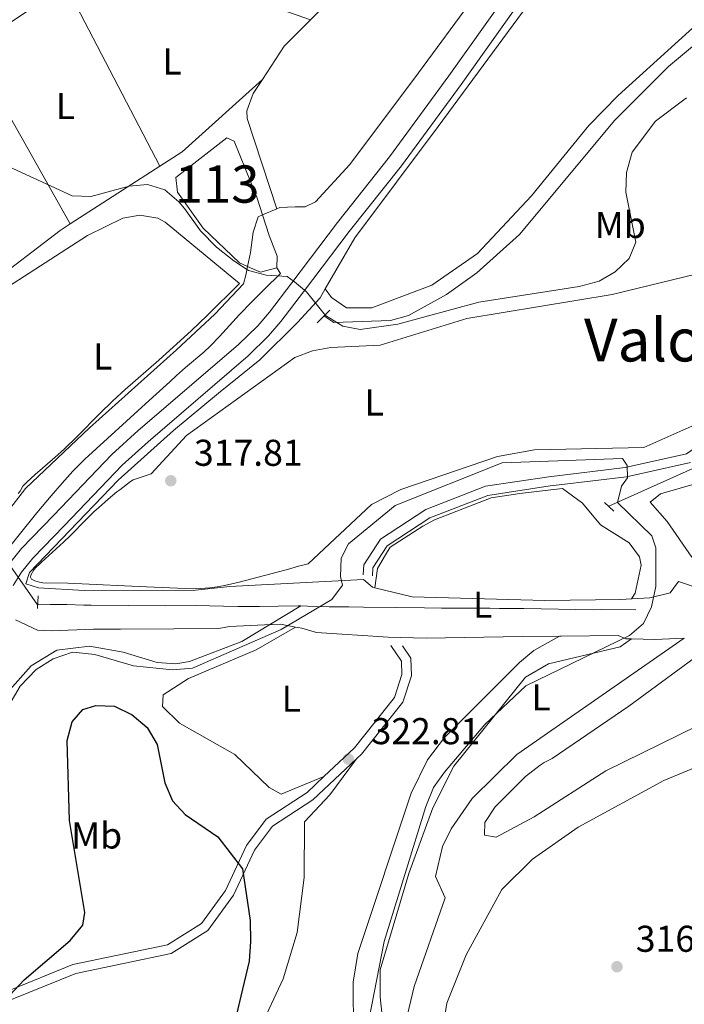
# Model space of a CAD drawing. Units: metres. Extents: x 615599 to 622581, y 4646102 to 4650844.
# Drawn here: x 617077 to 617255, y 4647665 to 4647929 of the extents above; entities that cross this region are included whole.
import ezdxf
from ezdxf.enums import TextEntityAlignment as Align

# ---------------------------------------------------------------- set-up
doc = ezdxf.new("R2010")
doc.units = ezdxf.units.M
doc.header["$MEASUREMENT"] = 0
for name, pattern in [('DGN Style 2', [87.3622, 52.41732, -34.94488]), ('DGN Style 3', [122.30708, 87.3622, -34.94488]), ('DGN Style 5', [61.15353999999999, 26.20866, -34.94488])]:
    doc.linetypes.add(name, pattern=pattern)
for name, color, linetype, lineweight in [('Nivel 12', 7, 'Continuous', 0), ('Nivel 13', 7, 'Continuous', 0), ('Nivel 21', 7, 'Continuous', 0), ('Nivel 22', 7, 'Continuous', 0), ('Nivel 36', 7, 'Continuous', 0), ('Nivel 37', 7, 'Continuous', 0), ('Nivel 4', 7, 'Continuous', 0), ('Nivel 41', 7, 'Continuous', 0), ('Nivel 45', 7, 'Continuous', 0), ('Nivel 48', 7, 'Continuous', 0), ('Nivel 5', 7, 'Continuous', 0), ('Nivel 51', 7, 'Continuous', 0), ('Nivel 61', 7, 'Continuous', 0), ('Nivel 7', 7, 'Continuous', 0)]:
    doc.layers.add(name, color=color, linetype=linetype, lineweight=lineweight)
doc.styles.add('Style-Arial', font='txt')
doc.styles.add('Style-Arial Narrow', font='txt')
doc.styles.add('Style-Times New Roman', font='txt')

# ---------------------------------------------------------------- blocks, each defined once
blk = doc.blocks.new('5PATER')
at = {"layer": 'Nivel 7', "linetype": 'Continuous', "lineweight": 0}
h = blk.add_hatch(color=51, dxfattribs=at)
edge = h.paths.add_edge_path()
edge.add_ellipse((-0.0008584856986999512, -0.03967064619064331), major_axis=(-10.95721237942168, -11.10700355961717), ratio=0.9994222409660316, start_angle=0, end_angle=360)

msp = doc.modelspace()

# ---------------------------------------------------------------- linework, layer by layer
at = {"layer": 'Nivel 12', "color": 142, "linetype": 'Continuous', "lineweight": 0, "elevation": 314.03, "flags": 128}
msp.add_lwpolyline([(617146.0500000007, 4647862.190000001), (617141.7300000004, 4647861.059999999), (617138.2199999988, 4647862.580000002)], dxfattribs=at)
at = {"layer": 'Nivel 12', "color": 142, "linetype": 'Continuous', "lineweight": 0}
for points in [[(617138.2199999988, 4647862.580000002, 314.03), (617136.0700000003, 4647863.52, 314.03), (617126.2800000012, 4647872.850000001, 314.03), (617119.3900000006, 4647882.530000001, 314.03), (617119, 4647886.390000001, 314.03), (617132.6600000001, 4647897.059999999, 314.03), (617134.629999999, 4647896.16, 314.03), (617140.7600000016, 4647881.129999999, 314.03), (617142.2600000016, 4647876.41, 313.92)], [(617142.2600000016, 4647876.41, 313.92), (617144.0399999991, 4647870.830000002, 313.78), (617146.1799999997, 4647865.34, 313.78), (617146.0500000007, 4647862.190000001, 314.03)]]:
    msp.add_polyline3d(points, dxfattribs=at)
at = {"layer": 'Nivel 13', "color": 4, "linetype": 'Continuous', "lineweight": 0}
for points in [[(617158.6900000013, 4647849.280000001, 313.54), (617161.3599999994, 4647847.489999998, 313.54), (617176.6000000015, 4647848.039999999, 313.54), (617181.4100000001, 4647849.420000002, 313.47), (617191.6400000006, 4647854.989999998, 313.18), (617199.7199999988, 4647860.809999999, 312.95), (617211.1900000013, 4647871.129999999, 312.48), (617236.7800000012, 4647901.82, 311.91), (617251.1600000001, 4647916.260000002, 311.48), (617269.9299999997, 4647931.84, 310.88), (617281.75, 4647940.059999999, 310.88), (617294.3099999987, 4647947.539999999, 310.88), (617297.8399999999, 4647951.09, 310.84), (617303.0799999982, 4647959.489999998, 310.64), (617304.4899999984, 4647962.09, 310.54)], [(617071.4400000013, 4647783.710000001, 315.32), (617081.6700000018, 4647796.420000002, 314.92), (617085.5300000012, 4647801.02, 314.77), (617088.4699999988, 4647804.420000002, 314.71), (617091.3900000006, 4647807.620000001, 314.71), (617094.5799999982, 4647810.800000001, 314.71), (617111.8599999994, 4647826.550000001, 314.71), (617113.6999999993, 4647828.239999998, 314.57), (617117.3599999994, 4647831.609999999, 314.04), (617119.1999999993, 4647833.289999999, 313.85), (617121.5500000007, 4647835.399999999, 313.83), (617126.5300000012, 4647839.580000002, 313.83), (617128.3000000007, 4647841.210000001, 313.83), (617130.7300000004, 4647843.73, 313.83), (617136.0599999987, 4647849.699999999, 313.83), (617139.2300000004, 4647852.920000002, 313.82), (617142.7699999996, 4647856.449999999, 313.68), (617147.0799999982, 4647860.66, 313.24), (617146.0500000007, 4647862.190000001, 314.03)], [(617235.120000001, 4647798.210000001, 318.71), (617263.6999999993, 4647811.02, 318.71), (617274.2199999988, 4647820.140000001, 318.69), (617280.0199999996, 4647828.289999999, 318.48), (617282.4200000018, 4647833.09, 318.18), (617283.9299999997, 4647838.370000001, 317.74), (617284.2899999991, 4647843.34, 317.24), (617282.6999999993, 4647853.859999999, 316.6), (617282.3000000007, 4647854.780000001, 316.58)], [(617073.0300000012, 4647747.350000001, 319.22), (617080.1799999997, 4647755.34, 319.29), (617087.0799999982, 4647759.609999999, 319.37), (617095.8500000015, 4647760.649999999, 319.37), (617104.870000001, 4647759.039999999, 319.12), (617113.9400000013, 4647756.23, 319.37), (617118.9400000013, 4647755.870000001, 319.37), (617122.6400000006, 4647756.539999999, 319.37), (617136.7300000004, 4647761.890000001, 319.33), (617152.5300000012, 4647771.449999999, 317.67)], [(617152.5300000012, 4647771.449999999, 317.67), (617151.8399999999, 4647771.469999999, 317.55), (617146.4299999997, 4647771.399999999, 316.9), (617141.4499999993, 4647771.289999999, 316.51), (617135.6600000001, 4647771.330000002, 316.35), (617124.1600000001, 4647771.539999999, 316.16), (617116.2600000016, 4647771.48, 316.17), (617096.2600000016, 4647771.620000001, 316.3), (617094.3000000007, 4647771.649999999, 316.36), (617089.75, 4647771.800000001, 316.79), (617087.7399999984, 4647771.859999999, 316.88), (617086.2600000016, 4647771.859999999, 316.81), (617085.2800000012, 4647771.850000001, 316.67), (617081.879999999, 4647771.699999999, 315.81)], [(617242.4400000013, 4647770.370000001, 320.58), (617233.2600000016, 4647770.530000001, 320.29), (617231.0399999991, 4647770.420000002, 320.29), (617226.3200000003, 4647770.460000001, 320.2), (617212.3200000003, 4647770.719999999, 319.55), (617205.8299999982, 4647770.789999999, 319.4), (617203.1999999993, 4647770.809999999, 319.45), (617200.2100000009, 4647770.82, 319.59), (617190.2300000004, 4647770.859999999, 320.35), (617185.7399999984, 4647770.899999999, 320.58), (617177.8200000003, 4647771, 320.7), (617169.3200000003, 4647771.120000001, 320.58), (617165.4200000018, 4647771.170000002, 320.33), (617160.8099999987, 4647771.18, 319.7), (617160.0899999999, 4647771.18, 319.4), (617156.75, 4647771.289999999, 318.5), (617154.3099999987, 4647771.399999999, 317.96), (617152.5300000012, 4647771.449999999, 317.67)]]:
    msp.add_polyline3d(points, dxfattribs=at)
at = {"layer": 'Nivel 21', "color": 1, "linetype": 'DGN Style 2', "lineweight": 0, "flags": 128}
for points, elevation in [([(617156.8900000006, 4647847.469999999), (617160.2600000016, 4647850.859999999)], 314.42), ([(617081.8299999982, 4647770.77), (617082.0100000016, 4647774.149999999)], 315.9)]:
    msp.add_lwpolyline(points, dxfattribs=dict(at, elevation=elevation))
at = {"layer": 'Nivel 21', "color": 1, "linetype": 'DGN Style 2', "lineweight": 0, "extrusion": (0.05123422809807249, -0.04756006034601949, 0.9975535547182807), "elevation": -189107.4557403718, "flags": 128}
msp.add_lwpolyline([(3826288.777629197, 2703100.016736673), (3826288.777629197, 2703103.44989848)], dxfattribs=at)
at = {"layer": 'Nivel 21', "color": 7, "linetype": 'DGN Style 3', "lineweight": 0}
for points in [[(617022.3299999982, 4647716.370000001, 321.07), (617033.0300000012, 4647721.879999999, 320.78), (617036.9600000009, 4647724.420000002, 320.59), (617042.1900000013, 4647729.390000001, 320.2), (617048.2600000016, 4647736.739999998, 319.85), (617052.7100000009, 4647742.649999999, 319.93), (617056.5799999982, 4647748.84, 319.94), (617071.8599999994, 4647778.859999999, 318.5), (617074.3200000003, 4647782.84, 318.31), (617077.5799999982, 4647786.890000001, 318.05), (617086.1799999997, 4647795.739999998, 317.54), (617101.7699999996, 4647812.059999999, 317.26), (617108.8900000006, 4647818.52, 317.16), (617135.7100000009, 4647841.550000001, 316.97), (617140.9400000013, 4647846.66, 316.97), (617144.0899999999, 4647850.289999999, 316.78), (617150.0799999982, 4647858.129999999, 315.23), (617162.3500000015, 4647874.379999999, 314.48), (617176.3299999982, 4647891.969999999, 313.44), (617192.2600000016, 4647913.719999999, 313.18), (617217.6700000018, 4647949.449999999, 312.82), (617236.0300000012, 4647973.190000001, 312.25), (617257.7800000012, 4648002.52, 312.23)], [(617169.2699999996, 4647779.780000001, 321.54), (617169.4100000001, 4647782.43, 321.54), (617173.8599999994, 4647789.390000001, 321.54), (617186.0199999996, 4647797.300000001, 321.54), (617202.0300000012, 4647803.550000001, 321.54), (617219.0500000007, 4647806.129999999, 321.54), (617239.5, 4647808.57, 320.09), (617256.0199999996, 4647812.27, 318.88), (617267.7199999988, 4647820.460000001, 318.4), (617276.0599999987, 4647830.66, 318.4), (617279.0199999996, 4647838.420000002, 317.91), (617279.8900000006, 4647846.280000001, 317.67), (617277.5700000003, 4647853.899999999, 317.43), (617271.0500000007, 4647860.850000001, 316.95), (617263.0199999996, 4647866.43, 316.46), (617260.1700000018, 4647870.629999999, 315.98), (617258.5399999991, 4647880.899999999, 315.49), (617258.9600000009, 4647896.199999999, 315.01), (617261.8299999982, 4647905.98, 314.53), (617263.0199999996, 4647909.18, 314)], [(617158.7300000004, 4647725.68, 322.43), (617166.9200000018, 4647733.370000001, 322.27), (617177.6099999994, 4647746.850000001, 322.03), (617179.6499999985, 4647753.039999999, 322.03), (617179.5199999996, 4647756.580000002, 322.03), (617176.6499999985, 4647760.84, 321.85)], [(616979.620000001, 4647632.469999999, 322.03), (616990.120000001, 4647626.309999999, 323.72), (616993.3900000006, 4647626.82, 323.97), (616997.4600000009, 4647630.739999998, 323.97), (617000.6000000015, 4647635.170000002, 324.21), (617046.9400000013, 4647654.170000002, 323.97), (617074.2800000012, 4647668.25, 324.21), (617091.379999999, 4647675.23, 324.93), (617116.7600000016, 4647680.5, 325.66), (617125.8399999999, 4647686.170000002, 325.42), (617132.3099999987, 4647695.080000002, 324.93), (617137.9299999997, 4647707.170000002, 324.21), (617143.2199999988, 4647714.170000002, 323.24), (617154.1900000013, 4647721.41, 322.51), (617158.7300000004, 4647725.68, 322.43)]]:
    msp.add_polyline3d(points, dxfattribs=at)
at = {"layer": 'Nivel 21', "color": 7, "linetype": 'Continuous', "lineweight": 0}
for points in [[(617075.3500000015, 4647776.890000001, 318.5), (617077.6000000015, 4647780.52, 318.31), (617080.5799999982, 4647784.239999998, 318.05), (617089.0599999987, 4647792.969999999, 317.54), (617104.5599999987, 4647809.190000001, 317.26), (617111.5399999991, 4647815.52, 317.16), (617138.4100000001, 4647838.600000001, 316.97), (617143.8500000015, 4647843.91, 316.97), (617147.1900000013, 4647847.760000002, 316.78), (617153.2600000016, 4647855.710000001, 315.23), (617165.5100000016, 4647871.93, 314.48), (617179.5100000016, 4647889.539999999, 313.44), (617195.5100000016, 4647911.379999999, 313.18), (617220.879999999, 4647947.059999999, 312.82), (617239.2199999988, 4647970.780000001, 312.25), (617260.9800000004, 4648000.109999999, 312.23), (617262.8399999999, 4647998.710000001, 311.64), (617306.1799999997, 4647969.620000001, 311.64), (617309.7300000004, 4647966.48, 311.59), (617313.3500000015, 4647962.489999998, 311.64)], [(617171.7600000016, 4647779.539999999, 321.54), (617171.870000001, 4647781.640000001, 321.54), (617175.6700000018, 4647787.59, 321.54), (617187.1700000018, 4647795.07, 321.54), (617202.6799999997, 4647801.120000001, 321.54), (617219.379999999, 4647803.649999999, 321.54), (617221.8399999999, 4647803.940000001, 321.37), (617239.9200000018, 4647806.100000001, 320.09), (617257.0500000007, 4647809.940000001, 318.88)], [(617167.4499999993, 4647730.440000001, 322.3), (617168.7699999996, 4647731.68, 322.27), (617179.8500000015, 4647745.640000001, 322.03), (617182.1700000018, 4647752.690000001, 322.03), (617182, 4647757.379999999, 322.03), (617179.7699999996, 4647760.690000001, 321.89)], [(616989.629999999, 4647623.699999999, 323.72), (616994.5500000007, 4647624.469999999, 323.97), (616999.370000001, 4647629.100000001, 323.97), (617002.2199999988, 4647633.129999999, 324.21), (617047.9899999984, 4647651.899999999, 323.97), (617075.3299999982, 4647665.98, 324.21), (617092.120000001, 4647672.830000002, 324.93), (617117.6999999993, 4647678.140000001, 325.66), (617127.5700000003, 4647684.309999999, 325.42), (617134.4699999988, 4647693.809999999, 324.93), (617140.0799999982, 4647705.870000001, 324.21), (617144.9600000009, 4647712.32, 323.24), (617155.7399999984, 4647719.440000001, 322.51), (617167.4499999993, 4647730.440000001, 322.3)]]:
    msp.add_polyline3d(points, dxfattribs=at)
at = {"layer": 'Nivel 22', "color": 4, "linetype": 'DGN Style 5', "lineweight": 0, "extrusion": (0.006559646212559789, -0.009355487185792204, 0.9999347208198556), "elevation": -39118.54038067426, "flags": 128}
msp.add_lwpolyline([(617051.959218353, 4647629.903677534), (617066.5308072381, 4647609.122768093)], dxfattribs=at)
at = {"layer": 'Nivel 36', "color": 92, "linetype": 'Continuous', "lineweight": 0, "extrusion": (0.1917651210026897, -0.2703506647121529, 0.9434705382027152), "elevation": -1137940.471380414, "flags": 128}
msp.add_lwpolyline([(3192374.143770538, 3240027.396026189), (3192397.542148955, 3240026.671949049), (3192401.378345996, 3240024.801416442)], dxfattribs=at)
at = {"layer": 'Nivel 36', "color": 92, "linetype": 'Continuous', "lineweight": 0, "flags": 128}
for points, elevation in [([(617114.6700000018, 4647889.460000001), (617091.1799999997, 4647934.780000001)], 313.5), ([(617064.0700000003, 4647921.100000001), (617090.6700000018, 4647873.98)], 314.96), ([(617146.120000001, 4647878.050000001), (617138.1400000006, 4647902.239999998), (617138.0199999996, 4647904.309999999), (617139.7199999988, 4647908.949999999), (617142.2100000009, 4647912.75)], 313.68), ([(617158.7300000004, 4647725.68), (617147.2800000012, 4647720.899999999), (617144.0599999987, 4647722.719999999), (617134.7800000012, 4647731.580000002), (617119.9400000013, 4647740), (617115.4200000018, 4647744.440000001), (617115.5399999991, 4647747.59), (617122.4100000001, 4647751.960000001), (617140.5300000012, 4647759.649999999), (617151.0599999987, 4647765.780000001)], 321.73)]:
    msp.add_lwpolyline(points, dxfattribs=dict(at, elevation=elevation))
at = {"layer": 'Nivel 36', "color": 92, "linetype": 'Continuous', "lineweight": 0, "extrusion": (0.08427572569527174, -0.0552674331612412, 0.9949085952439566), "elevation": -204556.0167168156, "flags": 128}
msp.add_lwpolyline([(4225126.448784947, 2022478.891156644), (4225137.079918474, 2022478.891156644), (4225146.92505867, 2022476.906663135)], dxfattribs=at)
at = {"layer": 'Nivel 36', "color": 92, "linetype": 'Continuous', "lineweight": 0, "extrusion": (0.1796533811877366, -0.2111992436600973, 0.960791102220049), "elevation": -870462.5917450065, "flags": 128}
msp.add_lwpolyline([(3481595.111865334, 3017407.478412447), (3481566.086240709, 3017406.612840323), (3481559.04436066, 3017407.586608961)], dxfattribs=at)
at = {"layer": 'Nivel 36', "color": 92, "linetype": 'Continuous', "lineweight": 0, "extrusion": (0.03116913641971785, 0.02010409299071801, 0.9993119184618332), "elevation": 112990.027392198, "flags": 128}
msp.add_lwpolyline([(3571397.515444992, -3035796.450209651), (3571397.515444994, -3035767.871301342)], dxfattribs=at)
at = {"layer": 'Nivel 36', "color": 7, "linetype": 'DGN Style 3', "lineweight": 0, "extrusion": (0.04165331811464998, 0.01769726469119844, 0.9989753790321809), "elevation": 108275.1194888102, "flags": 128}
msp.add_lwpolyline([(4036456.711624897, -2383047.104955986), (4036456.711624897, -2383051.303205617)], dxfattribs=at)
at = {"layer": 'Nivel 36', "color": 92, "linetype": 'Continuous', "lineweight": 0, "extrusion": (0.1769720694598319, -0.2084557200831909, 0.9618872591918988), "elevation": -859365.3311899962, "flags": 128}
msp.add_lwpolyline([(3478488.53425179, 3024093.628290925), (3478485.363949459, 3024094.067133881), (3478460.823765624, 3024095.420232996)], dxfattribs=at)
at = {"layer": 'Nivel 36', "color": 7, "linetype": 'DGN Style 3', "lineweight": 0, "extrusion": (-0.009366266821905299, -0.4510217715779014, 0.8924638001670164), "elevation": -2101737.962363965, "flags": 128}
msp.add_lwpolyline([(520609.9618475176, 4158647.225818655), (520616.2231972106, 4158647.225818656), (520624.1238100827, 4158647.824330335)], dxfattribs=at)
at = {"layer": 'Nivel 36', "color": 7, "linetype": 'DGN Style 3', "lineweight": 0}
for points in [[(617146.120000001, 4647878.050000001, 314.53), (617146.879999999, 4647878.370000001, 314.49), (617151.0300000012, 4647878.580000002, 313.9), (617153.6799999997, 4647878.59, 313.9), (617156.5, 4647879.920000002, 313.9), (617165.6999999993, 4647889.960000001, 313.9), (617184.0799999982, 4647914.57, 313.9), (617223.2800000012, 4647967.75, 312.72), (617246.9299999997, 4647996.530000001, 312.72), (617250.120000001, 4648000.879999999, 312.72), (617249.9200000018, 4648003.34, 312.72), (617248.5899999999, 4648005.969999999, 312.72), (617234.5700000003, 4648018.739999998, 312.42), (617227.8000000007, 4648023.809999999, 312.62)], [(617159.0599999987, 4647856.510000002, 314.74), (617167.0399999991, 4647870.210000001, 314.49), (617189.3599999994, 4647900.120000001, 313.6), (617232.120000001, 4647958.219999999, 313.01), (617259.6999999993, 4647994.379999999, 312.72), (617261.5899999999, 4647994.760000002, 312.72), (617292.4200000018, 4647975.280000001, 312.72), (617301.129999999, 4647967.77, 312.42)], [(617138.2199999988, 4647862.580000002, 315.5), (617139.0100000016, 4647866.260000002, 314.78), (617139.7399999984, 4647871.739999998, 314.78), (617141.0500000007, 4647875.899999999, 314.78), (617142.2600000016, 4647876.41, 314.72)], [(617005.7399999984, 4647744.859999999, 319.5), (617016.0199999996, 4647743.219999999, 319.5), (617024.6099999994, 4647744, 319.5), (617032.9899999984, 4647744.870000001, 319.5), (617040.370000001, 4647747.52, 319.5), (617047.6700000018, 4647755.309999999, 319.5), (617048.8000000007, 4647760.129999999, 319.5), (617058.8099999987, 4647773.59, 318.91), (617066.8599999994, 4647789.239999998, 318.32), (617070.1900000013, 4647794.289999999, 317.73), (617073.5399999991, 4647796.300000001, 317.14), (617078.6499999985, 4647802.920000002, 317.14), (617095.8200000003, 4647819.239999998, 316.55), (617119.1999999993, 4647840.199999999, 316.26), (617129.4299999997, 4647849.780000001, 316.26), (617137.1600000001, 4647857.879999999, 316.26), (617137.7199999988, 4647860.219999999, 315.96), (617138.2199999988, 4647862.580000002, 315.5)], [(617172.379999999, 4647776.32, 322.43), (617171.7800000012, 4647776.469999999, 322.45), (617169.3200000003, 4647778.530000001, 322.15), (617133.4800000004, 4647776.68, 318.32), (617124.2399999984, 4647775.699999999, 318.02), (617094.4299999997, 4647775.57, 317.73), (617082.1700000018, 4647776.27, 317.44), (617078.7699999996, 4647777.390000001, 317.44), (617079.6999999993, 4647780.41, 317.44), (617103.5500000007, 4647805.23, 317.14), (617118.3999999985, 4647818.5, 317.14), (617130.4299999997, 4647828.550000001, 316.55), (617141.5199999996, 4647837.460000001, 315.37), (617151.6700000018, 4647847.510000002, 315.37), (617157.6799999997, 4647854.140000001, 314.78), (617159.0599999987, 4647856.510000002, 314.74)], [(617241.2800000012, 4647773.330000002, 321.75), (617246.129999999, 4647773.59, 321.56), (617251.5899999999, 4647774.93, 319.79), (617253.8399999999, 4647777.960000001, 319.79), (617260.4600000009, 4647775.719999999, 319.79), (617261.6600000001, 4647775.260000002, 319.73)], [(617241.2800000012, 4647773.330000002, 321.75), (617238.3900000006, 4647773.18, 321.86), (617218.0199999996, 4647772.899999999, 321.86), (617182.3599999994, 4647773.870000001, 322.15), (617172.379999999, 4647776.32, 322.43)], [(617151.0599999987, 4647765.780000001, 322.74), (617147.1099999994, 4647766.550000001, 322.74), (617142.7699999996, 4647766.34, 321.56), (617133.3399999999, 4647765.93, 320.68), (617130.5100000016, 4647765.350000001, 318.02), (617118.4400000013, 4647765.300000001, 318.02), (617104.1000000015, 4647765.23, 318.91), (617096.9299999997, 4647765.199999999, 320.09), (617085.6099999994, 4647764.780000001, 319.5), (617081.8399999999, 4647764.949999999, 319.2), (617075.9800000004, 4647767.75, 319.2)], [(617151.0599999987, 4647765.780000001, 322.74), (617152.7800000012, 4647765.440000001, 322.74), (617156.7399999984, 4647764.330000002, 323.33), (617175.9899999984, 4647763.09, 322.74), (617186.1799999997, 4647762.760000002, 322.74), (617212.0199999996, 4647763.25, 322.74), (617221.879999999, 4647763.289999999, 322.46)], [(617221.879999999, 4647763.289999999, 322.46), (617222.3999999985, 4647763.300000001, 322.45), (617237.6799999997, 4647763.550000001, 321.56), (617239.7600000016, 4647762.620000001, 319.79), (617241.2399999984, 4647762.59, 319.79)]]:
    msp.add_polyline3d(points, dxfattribs=at)
at = {"layer": 'Nivel 36', "color": 92, "linetype": 'Continuous', "lineweight": 0}
for points in [[(617155.0899999999, 4647928.789999999, 313.48), (617164.620000001, 4647938.469999999, 313.2), (617185.4299999997, 4647963.59, 312.24), (617193.8000000007, 4647975.140000001, 311.99), (617203.3399999999, 4647992.73, 311.76), (617213.1799999997, 4648005.580000002, 311.91), (617227.8000000007, 4648023.809999999, 310.49)], [(617301.129999999, 4647967.77, 312.13), (617301.0300000012, 4647964.18, 312.27), (617296.4499999993, 4647956.989999998, 312.02), (617289.9100000001, 4647950.219999999, 312.02), (617283.3200000003, 4647944.890000001, 311.78), (617270.0700000003, 4647937.850000001, 311.54), (617237.7100000009, 4647908.43, 312.39), (617229.8299999982, 4647900.390000001, 312.6), (617214.3999999985, 4647881.550000001, 313.04), (617199.879999999, 4647866.080000002, 313.05), (617187.6400000006, 4647857.580000002, 313.5), (617171.5700000003, 4647851.449999999, 313.44), (617164.7899999991, 4647851.449999999, 313.68), (617160.7899999991, 4647854.190000001, 313.68), (617159.0599999987, 4647856.510000002, 313.68)], [(617091.1799999997, 4647934.780000001, 313.54), (617118.7199999988, 4647932.699999999, 313.54), (617139.6999999993, 4647932.210000001, 313.29), (617147.9600000009, 4647931.280000001, 313.26), (617155.0899999999, 4647928.789999999, 313.48)], [(617074.0799999982, 4647857.16, 316.37), (617095.25, 4647870.91, 315.97), (617104.7300000004, 4647875.539999999, 315.92), (617109.3000000007, 4647876.350000001, 315.92), (617114.129999999, 4647875.52, 315.92), (617116.1499999985, 4647874.420000002, 315.92), (617136.1000000015, 4647858, 316.12), (617127.4299999997, 4647849.379999999, 315.79), (617123.0599999987, 4647845.27, 315.65), (617114.4100000001, 4647837.449999999, 315.54), (617105.4200000018, 4647829.5, 315.78), (617102.0700000003, 4647826.460000001, 315.83), (617098.4699999988, 4647822.989999998, 315.86), (617092.4800000004, 4647816.960000001, 315.85), (617089.1000000015, 4647813.640000001, 315.82), (617086.5100000016, 4647811.289999999, 315.75), (617081.2300000004, 4647806.690000001, 315.58), (617079.0199999996, 4647804.66, 315.54), (617077.9600000009, 4647803.559999999, 315.53), (617077.2100000009, 4647802.25, 315.53), (617076.6999999993, 4647801.620000001, 315.53)], [(617171.4800000004, 4647798.690000001, 317.62), (617160.2399999984, 4647788.100000001, 317.62), (617154.4600000009, 4647782.760000002, 317.62), (617153.1000000015, 4647782.420000002, 317.08), (617151.8599999994, 4647782.100000001, 317), (617148.9800000004, 4647781.260000002, 316.98), (617146.1600000001, 4647780.469999999, 317.04), (617139.4100000001, 4647778.690000001, 317.38), (617136.0100000016, 4647777.859999999, 317.48), (617132.0799999982, 4647776.969999999, 317.39), (617130.1099999994, 4647776.600000001, 317.28), (617128.129999999, 4647776.309999999, 317.16), (617125.6400000006, 4647776.09, 317), (617123.6400000006, 4647776.050000001, 316.9), (617111.1099999994, 4647776.530000001, 316.47), (617105.2199999988, 4647776.809999999, 316.44), (617090.0100000016, 4647777.559999999, 316.59), (617083.3399999999, 4647777.670000002, 316.59), (617082.3599999994, 4647777.82, 316.59), (617081.1600000001, 4647778.140000001, 316.59), (617080.2800000012, 4647778.609999999, 316.59), (617079.9600000009, 4647779.18, 316.59), (617080.0599999987, 4647779.719999999, 316.59), (617080.9100000001, 4647781.09, 316.59), (617081.4400000013, 4647781.719999999, 316.59), (617082.3999999985, 4647782.690000001, 316.59), (617082.9800000004, 4647783.18, 316.44), (617088.879999999, 4647788.52, 316.44), (617090.6600000001, 4647790.27, 316.44), (617094.8000000007, 4647794.57, 316.44), (617097.0700000003, 4647796.760000002, 316.44), (617098.2100000009, 4647797.780000001, 316.38), (617100.870000001, 4647800.120000001, 316.09), (617102.0199999996, 4647801.09, 316.04), (617103.1600000001, 4647802.030000001, 316.14), (617103.9200000018, 4647802.629999999, 316.31), (617106.8000000007, 4647804.879999999, 317.38), (617107.5399999991, 4647805.32, 317.38), (617112.3200000003, 4647806.940000001, 317.38), (617121.879999999, 4647817.219999999, 317.38), (617150.9100000001, 4647838.149999999, 317.14), (617155.620000001, 4647839.93, 317.14), (617160.5599999987, 4647840.77, 317.14), (617173.8000000007, 4647841.41, 317.14), (617197.0300000012, 4647848.559999999, 317.14), (617236.0300000012, 4647855.07, 317.14), (617262.1999999993, 4647861.359999999, 317.14)], [(617257.4699999988, 4647784.52, 318.73), (617250.7899999991, 4647794.100000001, 318.95), (617246.2399999984, 4647799.260000002, 318.95), (617249.0599999987, 4647801.559999999, 318.86), (617259.6099999994, 4647804.600000001, 318.71), (617271.8099999987, 4647813.309999999, 318.71), (617284.4200000018, 4647828.280000001, 318.71), (617289.1900000013, 4647836.93, 318.46), (617293.2600000016, 4647838.039999999, 318.46), (617301.379999999, 4647828.870000001, 318.11), (617306.25, 4647820.600000001, 317.98), (617307.5399999991, 4647815.489999998, 317.98)], [(617258.25, 4647820.059999999, 317.5), (617244.5300000012, 4647813.98, 317.64), (617215.1999999993, 4647813.359999999, 317.22), (617205.3200000003, 4647811.550000001, 317.06), (617179.3099999987, 4647802.710000001, 317.08), (617171.4800000004, 4647798.690000001, 317.62)], [(617172.379999999, 4647776.32, 322.43), (617173.0799999982, 4647781.460000001, 322.56), (617175.2600000016, 4647785.140000001, 322.55), (617176.5100000016, 4647787.239999998, 322.55), (617185.2899999991, 4647792.84, 322.74), (617188.4299999997, 4647794.530000001, 322.92), (617203.6000000015, 4647800.460000001, 322.74), (617211.25, 4647801.649999999, 322.07), (617218.0599999987, 4647802.41, 321.9), (617222.7699999996, 4647802.960000001, 321.37), (617228.1000000015, 4647799.07, 321.64), (617232.9200000018, 4647793.190000001, 321.64), (617240.6000000015, 4647788.379999999, 321.64), (617243.3999999985, 4647784.609999999, 321.64), (617243.8000000007, 4647782.359999999, 321.64), (617242.25, 4647774.830000002, 321.64), (617241.2800000012, 4647773.330000002, 321.64)], [(617154.2399999984, 4647566.989999998, 322.12), (617157.6600000001, 4647565.899999999, 321.64), (617169.2399999984, 4647573.830000002, 321.39), (617172.0500000007, 4647576.600000001, 321.39), (617171.9400000013, 4647579.75, 321.64), (617169.129999999, 4647591.16, 321.46), (617169.7300000004, 4647603.18, 321.16), (617171.1999999993, 4647613.140000001, 321.39), (617166.6999999993, 4647643.260000002, 321.15), (617166.6000000015, 4647670.43, 321.31), (617167.8500000015, 4647678.18, 321.39), (617182.1499999985, 4647721.149999999, 321.39), (617186.5300000012, 4647730.149999999, 321.39), (617191.0399999991, 4647736.170000002, 321.39), (617211.1900000013, 4647756.280000001, 321.5), (617215.0399999991, 4647759.449999999, 321.58), (617221.879999999, 4647763.289999999, 321.73)], [(617255.4100000001, 4647762.830000002, 319.21), (617210.5100000016, 4647731.580000002, 319.19), (617198.5199999996, 4647719.77, 319.19), (617192.8999999985, 4647711.580000002, 319.37), (617190.5199999996, 4647706.879999999, 319.43), (617188.629999999, 4647698.82, 319.43), (617191.2600000016, 4647693.100000001, 319.43), (617182.9299999997, 4647669.300000001, 319.43), (617177.6799999997, 4647647.07, 319.43), (617175.6799999997, 4647648.93, 319.43), (617173.8200000003, 4647666.550000001, 319.43), (617173.8000000007, 4647673.809999999, 319.43), (617181.5, 4647699.629999999, 319.7), (617187.9299999997, 4647717.219999999, 319.48), (617193.5599999987, 4647728.449999999, 319.43), (617212.8000000007, 4647752.300000001, 319.43), (617219, 4647755.879999999, 319.43), (617238.2100000009, 4647760.460000001, 319.43), (617241.2399999984, 4647762.59, 319.43)], [(617272.8399999999, 4647756.550000001, 317.5), (617271.1999999993, 4647752.460000001, 317.5), (617270.6400000006, 4647748.080000002, 317.5), (617259.129999999, 4647739.350000001, 317.5), (617234.3399999999, 4647727.140000001, 317.5), (617215.1700000018, 4647714.809999999, 317.5), (617204.9600000009, 4647709.350000001, 317.5), (617201.7899999991, 4647709.960000001, 317.5), (617201.8999999985, 4647713.350000001, 317.5), (617204.6400000006, 4647717.539999999, 317.5), (617212.8399999999, 4647725.620000001, 317.5), (617216.75, 4647728.739999998, 317.5), (617217.7899999991, 4647729.440000001, 317.5), (617219.9299999997, 4647730.48, 317.98), (617240.5700000003, 4647744.559999999, 317.27), (617262.4100000001, 4647760.640000001, 317.26)], [(617196.8999999985, 4647677.809999999, 316.52), (617206.4400000013, 4647695.300000001, 316.78), (617214.6499999985, 4647703.460000001, 316.71), (617226.8900000006, 4647712.09, 316.52), (617249.9299999997, 4647724.559999999, 317), (617268.7100000009, 4647732.390000001, 316.58), (617276.8399999999, 4647734.07, 316.52), (617278.5, 4647733.73, 316.52), (617280.0700000003, 4647733.059999999, 316.52), (617281.4699999988, 4647732.080000002, 316.52), (617282.6400000006, 4647730.850000001, 316.52), (617283.9299999997, 4647725.890000001, 316.66), (617281.5399999991, 4647707.34, 316.76), (617273.8200000003, 4647667.309999999, 316.76), (617268.370000001, 4647644.100000001, 316.76)], [(617167.4499999993, 4647730.440000001, 322.3), (617160.3000000007, 4647720.73, 322.05), (617153.5399999991, 4647713.460000001, 321.81), (617153.3900000006, 4647698.550000001, 321.46), (617151.5599999987, 4647683.800000001, 321.31), (617147.8099999987, 4647671.350000001, 321.33), (617141.4600000009, 4647657.760000002, 321.08), (617140.3500000015, 4647652.370000001, 321.08), (617140.5199999996, 4647645.649999999, 321.08), (617141.6499999985, 4647640.82, 321.08), (617143.2199999988, 4647638, 321.08), (617148.9200000018, 4647634.330000002, 321.08), (617151.9800000004, 4647630.359999999, 321.08), (617154.3099999987, 4647618.969999999, 321.08), (617164.5100000016, 4647605.59, 321.08), (617165.5300000012, 4647600.780000001, 321.27), (617164.4899999984, 4647595.600000001, 321.49), (617164.0700000003, 4647594.390000001, 321.52)], [(617187.4100000001, 4647637.609999999, 316.52), (617191.6999999993, 4647664.830000002, 316.52), (617196.8999999985, 4647677.809999999, 316.52)]]:
    msp.add_polyline3d(points, dxfattribs=at)
at = {"layer": 'Nivel 4', "color": 30, "linetype": 'Continuous', "lineweight": 30, "elevation": 325, "flags": 128}
msp.add_lwpolyline([(617063.8599999994, 4647655.77), (617078.3000000007, 4647671.059999999), (617090.620000001, 4647681.68), (617094.0100000016, 4647685.77), (617094.5700000003, 4647689.199999999), (617090.4400000013, 4647713.859999999), (617089.8399999999, 4647735.350000001), (617091.1400000006, 4647740.359999999), (617094.0599999987, 4647743.690000001), (617097.5599999987, 4647744.75), (617102.5599999987, 4647744.57), (617107.2600000016, 4647742.190000001), (617111.2899999991, 4647738.800000001), (617114, 4647734.25), (617116.0500000007, 4647723.969999999), (617118.0899999999, 4647719.140000001), (617121.4699999988, 4647715.460000001), (617130.2199999988, 4647709.43), (617136.8599999994, 4647700.920000002), (617138.9499999993, 4647687.02), (617139.0599999987, 4647681.41), (617138.6400000006, 4647676.059999999), (617133.8000000007, 4647655.789999999)], dxfattribs=at)
at = {"layer": 'Nivel 5', "color": 30, "linetype": 'Continuous', "lineweight": 0, "flags": 128}
for points, elevation in [([(617236.8999999985, 4647861.09), (617240.5799999982, 4647864.699999999), (617242.3999999985, 4647869.039999999), (617239.6799999997, 4647882.460000001), (617239.8599999994, 4647887.800000001), (617241.4600000009, 4647893.190000001), (617247.6600000001, 4647901.539999999), (617256.0100000016, 4647907.84)], 315), ([(617061.3599999994, 4647895.219999999), (617091.1999999993, 4647881.550000001), (617096.1999999993, 4647881.34), (617106.4200000018, 4647884.149999999), (617111.4100000001, 4647884.559999999), (617116.0100000016, 4647883.140000001), (617119.8200000003, 4647879.899999999), (617121.3399999999, 4647878.09), (617125.629999999, 4647872.149999999), (617129.8599999994, 4647867.75), (617134.5399999991, 4647864.09), (617138.4600000009, 4647861.48), (617143.1799999997, 4647860.219999999), (617148.8200000003, 4647859.830000002), (617150.7800000012, 4647858.460000001), (617154, 4647855.710000001), (617159.1600000001, 4647849.440000001), (617163.7899999991, 4647846.510000002), (617168.4100000001, 4647845.68), (617178.5899999999, 4647847.039999999), (617200.2600000016, 4647852.989999998), (617227.2100000009, 4647857.199999999), (617232.5500000007, 4647858.629999999), (617236.8999999985, 4647861.09)], 315), ([(617074.1600000001, 4647744.75), (617077.25, 4647749.899999999), (617081.5100000016, 4647754.359999999), (617086.0799999982, 4647757.280000001), (617091.2800000012, 4647759.030000001), (617092.2699999996, 4647758.969999999), (617097.2300000004, 4647758.399999999), (617107.5899999999, 4647755.379999999), (617118.1099999994, 4647754.27), (617123.4899999984, 4647754.719999999), (617147.2800000012, 4647765.109999999), (617160.8200000003, 4647773.140000001), (617163.6600000001, 4647777.02), (617163.1400000006, 4647779.300000001), (617163.3299999982, 4647784.289999999), (617165.3000000007, 4647788.120000001), (617177.8200000003, 4647798.370000001), (617206.5199999996, 4647809.890000001), (617238.870000001, 4647811.030000001), (617240.0500000007, 4647809.149999999), (617240.1799999997, 4647805.800000001), (617238.5799999982, 4647803.57), (617237.5, 4647799.190000001), (617246.6999999993, 4647790.289999999), (617247.7399999984, 4647787.039999999), (617247.75, 4647776.66), (617246.6499999985, 4647771.190000001), (617244.4299999997, 4647766.719999999), (617240.6700000018, 4647763.530000001), (617212.879999999, 4647749.98), (617201.8999999985, 4647739.620000001), (617191.0399999991, 4647726.809999999), (617188.1600000001, 4647722.719999999), (617186.1000000015, 4647717.57), (617174.8399999999, 4647681.379999999), (617170.8200000003, 4647660.710000001)], 320)]:
    msp.add_lwpolyline(points, dxfattribs=dict(at, elevation=elevation))
at = {"layer": 'Nivel 51', "color": 142, "linetype": 'Continuous', "lineweight": 0, "elevation": 314.03, "flags": 128}
msp.add_lwpolyline([(617142.2600000016, 4647876.41), (617140.7600000016, 4647881.129999999), (617134.629999999, 4647896.16), (617132.6600000001, 4647897.059999999), (617119, 4647886.390000001), (617119.3900000006, 4647882.530000001), (617126.2800000012, 4647872.850000001), (617136.0700000003, 4647863.52), (617138.2199999988, 4647862.580000002), (617141.7300000004, 4647861.059999999), (617146.0500000007, 4647862.190000001), (617146.1799999997, 4647865.34), (617144.0399999991, 4647870.830000002)], close=True, dxfattribs=at)
at = {"layer": 'Nivel 61', "color": 7, "linetype": 'Continuous', "lineweight": 0}
msp.add_3dface([(615674.870000001, 4646101.879999999), (615599.4800000004, 4650728.100000001), (622501.2899999991, 4650844.02), (622581.3299999982, 4646217.77)], dxfattribs=at)

# ---------------------------------------------------------------- block references
at = {"layer": 'Nivel 7', "color": 51, "linetype": 'Continuous', "lineweight": 0, "xscale": 0.1000009313241567, "yscale": 0.1000009313241567, "zscale": 0.1000009313241567}
for p in [(617117.620000001, 4647805.050000001, 317.81), (617165.2800000012, 4647730.34, 322.81), (617237.3500000015, 4647674.609999999, 316.49)]:
    msp.add_blockref('5PATER', p, dxfattribs=at)

# ---------------------------------------------------------------- texts
at = {"layer": 'Nivel 37', "color": 92, "linetype": 'Continuous', "lineweight": 0, "style": 'Style-Arial Narrow'}
for s, p in [('L', (617118.0031471029, 4647917.559979998, 313.52)), ('L', (617089.3731471039, 4647905.609979998, 314.35)), ('Mb', (617238.2348305844, 4647873.68998, 314.72)), ('L', (617099.3431471027, 4647838.38998, 315.9)), ('L', (617172.2131471038, 4647826.039979998, 317.11)), ('L', (617201.2831471041, 4647771.77998, 322.08)), ('L', (617149.9531471021, 4647746.54998, 321.94)), ('L', (617216.9631471038, 4647746.919980001, 319.72)), ('Mb', (617097.7348305844, 4647709.829980001, 325.17))]:
    msp.add_text(s, height=6.99996, dxfattribs=at).set_placement(p, align=Align.MIDDLE_CENTER)
at = {"layer": 'Nivel 41', "color": 7, "linetype": 'Continuous', "lineweight": 0, "style": 'Style-Arial'}
for s, p in [('317.81', (617123.8500000015, 4647809.050000001, 317.81)), ('322.81', (617171.5100000016, 4647734.34, 322.81)), ('316.49', (617242.3999999985, 4647678.609999999, 316.49))]:
    msp.add_text(s, height=6.99996, dxfattribs=at).set_placement(p)
at = {"layer": 'Nivel 45', "color": 7, "linetype": 'Continuous', "lineweight": 0, "style": 'Style-Times New Roman'}
msp.add_text('Valoria', height=11.49996, dxfattribs=at).set_placement((617254.0158745944, 4647842.809979998, 317.32), align=Align.MIDDLE_CENTER)
at = {"layer": 'Nivel 48', "color": 142, "linetype": 'Continuous', "lineweight": 0, "style": 'Style-Arial Narrow'}
msp.add_text('113', height=9.99996, dxfattribs=at).set_placement((617130.0646221042, 4647884.669980001, 314.03), align=Align.MIDDLE_CENTER)

doc.saveas('drawing.dxf')
